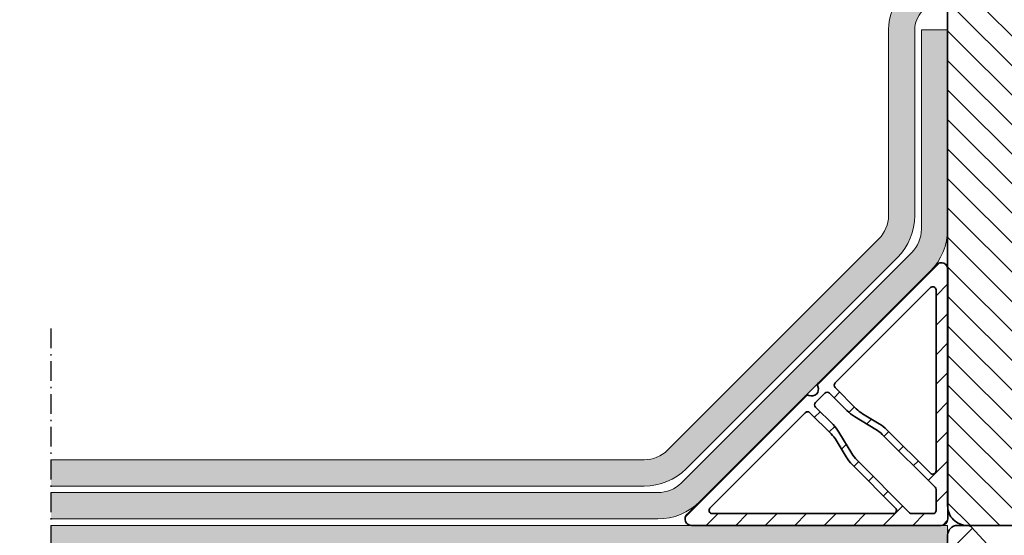
# Model space of a CAD drawing. Units: millimetres. Extents: x -1550 to 650, y 1131 to 2716.
# Drawn here: x -1186 to -1036, y 1875 to 1953 of the extents above; entities that cross this region are included whole.
import ezdxf
from ezdxf import colors
from ezdxf.entities.mleader import LeaderData, LeaderLine
from ezdxf.math import Vec2, Vec3

# ---------------------------------------------------------------- set-up
doc = ezdxf.new("R2010")
doc.units = ezdxf.units.MM
doc.linetypes.add('STREGP3', pattern=[5, 3, -0.9, 0.2, -0.9])
for name, color, linetype, lineweight in [('VELUX 1', 7, 'Continuous', 35), ('VELUX 3', 1, 'Continuous', 5), ('VELUX 5', 150, 'STREGP3', 25)]:
    doc.layers.add(name, color=color, linetype=linetype, lineweight=lineweight)
doc.styles.get("Standard").update_dxf_attribs({"font": 'arial.ttf'})

msp = doc.modelspace()

# ---------------------------------------------------------------- hatches: boundary and pattern name
at = {"layer": 'VELUX 3', "lineweight": 5}
h = msp.add_hatch(dxfattribs=at)
h.set_pattern_fill('ANSI31', color=1, angle=-90.00000000000001)
h.set_pattern_definition([(314.9999999999999, (-3315.934581413158, -2746.108017513275), (2.245064030267289, 2.245064030267288), [])])
edge = h.paths.add_edge_path()
edge.add_line((-1053.266596478085, 2030.600596292302), (-1053.266596478085, 2026.100596486017))
edge.add_line((-1053.266596478085, 2026.100596486017), (-1045.766603630642, 2026.100596486017))
edge.add_arc((-1045.766603630642, 2025.100609360547), 0.9999871254701702, -0.0006936958108099134, 90, ccw=False)
edge.add_line((-1044.766616505246, 2025.100597253426), (-1044.766616505246, 1879.100600330516))
edge.add_arc((-1041.766610425535, 1879.100600330516), 3.000006079710602, 179.9999999999957, 270.0002845899352)
edge.add_line((-1041.766595524411, 1876.100594250843), (-956.8355795560879, 1876.100594250843))
edge.add_line((-956.8355795560879, 1876.100594250843), (-956.8355795560879, 1876.300597636386))
edge.add_line((-956.8355795560879, 1876.300597636386), (-943.2976361928982, 1876.300597636386))
edge.add_line((-943.2976361928982, 1876.300597636386), (-943.2976361928982, 1876.100594250843))
edge.add_line((-943.2976361928982, 1876.100594250843), (-932.1650978742641, 1876.100594250843))
edge.add_line((-932.1650978742641, 1876.100594250843), (-930.043768566708, 1878.221923558399))
edge.add_line((-930.043768566708, 1878.221923558399), (-929.770034235577, 1893.904084412738))
edge.add_arc((-929.5700651447434, 1893.900593924034), 0.1999995520000522, 89.99871302281201, 178.9999956348002, ccw=False)
edge.add_line((-929.5700606523556, 1894.100593475984), (-916.9631418405575, 1894.100593475982))
edge.add_arc((-916.9631418405573, 1893.900589352442), 0.2000041235396566, 1.001291342919501, 90.00000000003263, ccw=False)
edge.add_line((-916.763168257336, 1893.904084412738), (-916.5920433221859, 1884.100595562145))
edge.add_line((-916.5920433221859, 1884.100595562145), (-912.4311622797054, 1884.100595562145))
edge.add_arc((-912.4311622797057, 1885.10060600285), 1.000010440705637, 270.0000000000196, 349.9999037216675)
edge.add_line((-911.446344536404, 1884.926954357312), (-906.3904103456539, 1913.600595740959))
edge.add_line((-906.3904103456539, 1913.600595740959), (-912.1843096433681, 1913.600595740959))
edge.add_arc((-912.1843096433681, 1913.350577242287), 0.2500184986720342, 90, 168.9966018627133)
edge.add_arc((32324.13407253882, -4549.18096970831), 33859.03283178234, 168.9966018627077, 169.0037314977719)
edge.add_arc((-913.4299870441747, 1909.300608082646), 0.2000140106176471, 269.99997984638844, 348.99765770478297, ccw=False)
edge.add_line((-913.429987114529, 1909.100594072029), (-917.5689634500545, 1909.100594072029))
edge.add_arc((-917.5689634500541, 1909.300587546306), 0.1999934742771075, 170.9973812265035, 269.9999999998697, ccw=False)
edge.add_arc((-40477.04118877623, 8176.75894044738), 40052.67602001198, 350.9973812266093, 351.0031450569987)
edge.add_arc((-917.3263008004878, 1913.399128254592), 0.2093254260918022, 335.2496188498246, 465.7488565497763)
edge.add_line((-917.3831161676449, 1913.60059574096), (-925.0775989709896, 1913.600595740959))
edge.add_arc((-925.0775989709896, 1913.100557744949), 0.5000379960099508, 90, 161.9967609320609)
edge.add_line((-925.55315462933, 1913.255104868099), (-927.1658775030178, 1908.291580228492))
edge.add_arc((-928.1169279042356, 1908.600590628851), 0.9999921465622514, 269.9982173343489, 342.00025105028243, ccw=False)
edge.add_line((-928.1169590173763, 1907.600598482772), (-949.1903897939724, 1907.600598482772))
edge.add_arc((-949.1903897939726, 1906.600604531814), 0.9999939509580145, 89.99999999998697, 162.000175907246)
edge.add_line((-950.1414415060085, 1906.909616737052), (-955.3785440145534, 1890.791582016632))
edge.add_arc((-956.3296007924883, 1891.100601194459), 1.000000923560112, 270.000290254352, 341.99988565288197, ccw=False)
edge.add_line((-956.3295957265896, 1890.100600270912), (-1020.7666274725, 1890.100600270912))
edge.add_arc((-1020.7666274725, 1893.100561647334), 2.999961376421879, 179.9992885172265, 269.99999999999346, ccw=False)
edge.add_line((-1023.76658884869, 1893.100598900005), (-1023.76658884869, 2034.200597627446))
edge.add_arc((-1025.266588163279, 2034.200597627446), 1.499999314588422, 0, 90.00042688542015)
edge.add_line((-1025.266599339108, 2035.700596941992), (-1029.38581673489, 2035.700596941992))
edge.add_arc((-1029.38581673489, 2034.20060684854), 1.49999009345197, 90.00000000000868, 162.0002738339965)
edge.add_line((-1030.812394302945, 2034.664122460767), (-1031.660389584164, 2032.05418594031))
edge.add_arc((-1032.135914844195, 2032.208688999465), 0.4999954681957662, 272.99978221908566, 342.00048649222316, ccw=False)
edge.add_line((-1032.109749001126, 2031.709378658222), (-1053.266596478085, 2030.600596292302))
at = {"layer": 'VELUX 3'}
h = msp.add_hatch(color=256, dxfattribs=at)
h.dxf.hatch_style = 1
edge = h.paths.add_edge_path()
edge.add_arc((-1058.766616505246, 1923.278526370672), 5.000000000000377, 315.0000112338621, 359.9999999999974)
edge.add_line((-1053.766616505246, 1923.278526370672), (-1053.766616505246, 1951.590366603486))
edge.add_arc((-1045.766616505245, 1951.590366603486), 8.000000000000682, 135.5474006646055, 179.9999999999984, ccw=False)
edge.add_line((-1051.477257030076, 1957.192918236105), (-1049.91129624283, 1958.789090787176))
edge.add_arc((-1052.766616505245, 1961.590366603485), 3.999999999999632, 315.5474006646091, 360.0000000000032)
edge.add_line((-1048.766616505246, 1961.590366603486), (-1048.766616505246, 2024.100596486018))
edge.add_line((-1048.766616505246, 2024.100596486018), (-1044.766616505246, 2024.100596486018))
edge.add_line((-1044.766616505246, 2024.100596486018), (-1044.766616505246, 1961.590366603485))
edge.add_arc((-1052.766616505246, 1961.590366603485), 8.000000000001023, -44.4525993354066, 1.5916157281026244e-12, ccw=False)
edge.add_line((-1047.055975980416, 1955.987814970864), (-1048.62193676766, 1954.391642419797))
edge.add_arc((-1045.766616505245, 1951.590366603486), 4.000000000000425, 135.5474006645929, 180)
edge.add_line((-1049.766616505246, 1951.590366603486), (-1049.766616505246, 1923.278526370672))
edge.add_arc((-1058.766616505246, 1923.278526370671), 9.000000000000455, -44.99998876613432, 1.4210854715202004e-12, ccw=False)
edge.add_line((-1052.402654226798, 1916.914566587761), (-1084.580560511625, 1884.736647684821))
edge.add_arc((-1090.944522790072, 1891.100607467731), 8.999999999999602, 270, 315.00001123386465, ccw=False)
edge.add_line((-1090.944522790072, 1882.100607467732), (-1181.266610193059, 1882.100607467732))
edge.add_line((-1181.266610193059, 1882.100607467732), (-1181.266610193059, 1886.100607467732))
edge.add_line((-1181.266610193059, 1886.100607467732), (-1090.944522790072, 1886.100607467732))
edge.add_arc((-1090.944522790072, 1891.100607467731), 4.999999999999545, 270.0000000000026, 315.0000112338666)
edge.add_line((-1087.408988190935, 1887.565074255004), (-1055.231081906109, 1919.742993157944))
h = msp.add_hatch(color=256, dxfattribs=at)
h.dxf.hatch_style = 1
edge = h.paths.add_edge_path()
edge.add_line((-1181.266610193059, 1881.100607467731), (-1088.873454403938, 1881.100607467732))
edge.add_arc((-1088.873454403937, 1886.100607467731), 4.999999999999773, 269.9999999999973, 315.000011233863)
edge.add_line((-1085.3379198048, 1882.565074255004), (-1050.231081906109, 1917.671925920347))
edge.add_arc((-1053.766616505246, 1921.207459133075), 5.000000000000538, 315.0000112338639, 360)
edge.add_line((-1048.766616505246, 1921.207459133075), (-1048.766616505246, 1951.590366603486))
edge.add_line((-1048.766616505246, 1951.590366603486), (-1044.766616505246, 1951.590366603486))
edge.add_line((-1044.766616505246, 1951.590366603486), (-1044.766616505246, 1921.207459133075))
edge.add_arc((-1053.766616505246, 1921.207459133075), 9.000000000000568, -44.999988766135914, 0, ccw=False)
edge.add_line((-1047.402654226798, 1914.843499350165), (-1082.50949212549, 1879.736647684821))
edge.add_arc((-1088.873454403938, 1886.100607467731), 8.999999999999602, 270, 315.00001123386465, ccw=False)
edge.add_line((-1088.873454403938, 1877.100607467732), (-1181.266610193059, 1877.100607467731))
edge.add_line((-1181.266610193059, 1877.100607467731), (-1181.266610193059, 1881.100607467731))
at = {"layer": 'VELUX 3', "lineweight": 5}
h = msp.add_hatch(dxfattribs=at)
h.set_pattern_fill('ANSI31', color=1, angle=-1.272221872585407e-14)
h.set_pattern_definition([(44.99999999999999, (-1112.72442770211, 17.39834457463712), (-2.245064030267288, 2.245064030267289), [])])
h.paths.add_polyline_path([(-1064.438457047887, 1897.807704357756, 0.3178015149166719), (-1064.536089456509, 1897.238666265772, -0.7071052787856572), (-1065.869445359057, 1895.905332712546, 0.3178383926127212), (-1066.438514544212, 1895.807676663686), (-1084.438444594507, 1877.807694459438, 0.6681781140373393), (-1083.731339087039, 1876.100594250804), (-1045.731360471073, 1876.100594250844, 0.4142057857872686), (-1044.731373345699, 1877.100607927227), (-1044.731373345743, 1915.100605798894, 0.6681785630784847), (-1046.438452578831, 1915.807701376239)])
h.paths.add_polyline_path([(-1047.384912526523, 1912.315676061795, -0.6681695081530725), (-1046.531374013339, 1911.962161964426), (-1046.53137401334, 1884.411001650977, -0.6681782110408062), (-1047.384884650206, 1884.057428824079), (-1054.007644212128, 1890.680210737837, 0.06131910991064696), (-1055.163369504848, 1891.582564665316), (-1057.714576280031, 1893.113324491665, -0.06132327272935002), (-1058.6771053641, 1893.864726474521), (-1061.902938774073, 1897.090552432703, -0.4142139006686335), (-1061.902939182426, 1897.797649405939)], flags=16)
h.paths.add_polyline_path([(-1064.872796588438, 1894.120695636535), (-1062.213640498059, 1891.461554444724, -0.06131625387816539), (-1061.310882127191, 1890.305483786731), (-1059.355650951562, 1887.046799932536, 0.06132267466379095), (-1058.603877580141, 1886.084014622911), (-1050.566906487863, 1878.047043530634, 0.1989037773985051), (-1050.213279165756, 1877.900594918416), (-1047.031337773696, 1877.900594918416, 0.4141883267818532), (-1046.531374013337, 1878.400601757741), (-1046.531374013339, 1881.582861580773, 0.1989192677959517), (-1046.677822625551, 1881.936127392932), (-1054.715108225327, 1889.973420443579, 0.06130836695651689), (-1055.677755256996, 1890.725004417838), (-1058.93609616107, 1892.680043231612, -0.06132040126324603), (-1060.091847932311, 1893.582413046104), (-1062.751487544177, 1896.242037756692, 0.414211921355677), (-1063.458556687749, 1896.242016999407), (-1064.872793853586, 1894.827809635859, 0.4142174689911398)], flags=16)
h.paths.add_polyline_path([(-1062.496001279287, 1890.046851782505, -0.06132174800389979), (-1061.744201971072, 1889.084030693588), (-1060.213262593674, 1886.532524673647, 0.06131528828441169), (-1059.310463474428, 1885.376405811829), (-1052.688235795413, 1878.75414833276, -0.6682113024889715), (-1053.041744032629, 1877.900594918368), (-1080.592833704847, 1877.900594918416, -0.6681631954063209), (-1080.946440255536, 1878.754148332782), (-1066.428417718335, 1893.272170869983, -0.4142128857876803), (-1065.721347410613, 1893.272190463204)], flags=16)
h = msp.add_hatch(dxfattribs=at)
h.set_pattern_fill('ANSI31', color=1, angle=-1.272221872585407e-14)
h.set_pattern_definition([(44.99999999999999, (2469.898057889186, 186.9987318826944), (-2.245064030267288, 2.245064030267289), [])])
edge = h.paths.add_edge_path()
edge.add_arc((-1008.533310244981, 1875.006053491364), 0.299989847980287, 309.997741012623, 410.0022589869433)
edge.add_line((-1008.340489548306, 1875.235866649876), (-1013.045203369719, 1879.183601482639))
edge.add_arc((-1013.366594931322, 1878.80058109324), 0.4999971545571842, 50.00006196367991, 230.001054324879)
edge.add_line((-1013.687979858975, 1878.417555137406), (-1010.759424847227, 1875.960204644929))
edge.add_arc((-1011.145120357175, 1875.500583419359), 0.6000105810636, -65.12800309431901, 49.99798769443629, ccw=False)
edge.add_arc((-1010.766566058421, 1874.684048928739), 0.3000071587225576, 114.8748668973054, 269.9978330913985)
edge.add_arc((-1010.766549309398, 1874.083963883813), 0.3000778877329648, 90.00536439535841, 179.9846756993)
edge.add_line((-1011.066627186398, 1874.084044142494), (-1011.0666271864, 1871.700581057798))
edge.add_arc((-1011.666592148299, 1871.700543314635), 0.5999649630866366, -90.00146995251202, 0.0036044170279865284, ccw=False)
edge.add_line((-1011.666607540707, 1871.100578351746), (-1014.58222834454, 1871.100578351746))
edge.add_arc((-1014.582212527458, 1871.700606224272), 0.6000278727346715, 223.0010352282466, 269.9984896500978, ccw=False)
edge.add_line((-1015.021037739376, 1871.291380270252), (-1019.327771347622, 1875.909779115448))
edge.add_arc((-1019.766563711087, 1875.500628706844), 0.5999523273524592, 42.99789837287655, 90.00162650545369)
edge.add_line((-1019.766580742459, 1876.100581033955), (-1025.643539112669, 1876.100581033955))
edge.add_arc((-1025.6435343481, 1875.800576638972), 0.3000043950206415, 90.0009099524462, 156.9988182167358)
edge.add_line((-1025.919687431912, 1875.917803390751), (-1026.113819759945, 1875.460471852551))
edge.add_arc((-1026.389981815678, 1875.577705648013), 0.3000154059795013, 232.0016648909739, 336.9982495072655, ccw=False)
edge.add_line((-1026.574682873349, 1875.341284914742), (-1027.38375632153, 1875.973384722004))
edge.add_arc((-1027.753111732585, 1875.500711749629), 0.5998692845028822, 51.99527242199542, 90.00139188571022)
edge.add_line((-1027.753126305203, 1876.100581033955), (-1028.066587132077, 1876.100581033955))
edge.add_arc((-1028.066560006581, 1875.500436578872), 0.6001444556957402, 90.00258967051035, 129.9954340228028)
edge.add_line((-1028.452288788418, 1875.960204644928), (-1029.880177658659, 1874.762046976814))
edge.add_arc((-1030.09290758643, 1875.015616311561), 0.330985543027279, 309.9946947127379, 410.0053052868691)
edge.add_line((-1029.880177658657, 1875.269185646305), (-1034.54519478665, 1879.183601482639))
edge.add_arc((-1034.866586348253, 1878.80058109324), 0.4999971545571842, 50.00006196367991, 230.001054324879)
edge.add_line((-1035.187971275906, 1878.417555137406), (-1032.295834702114, 1875.990766926537))
edge.add_arc((-1032.694772455558, 1875.51546537674), 0.6205343619503834, -62.277190733357486, 49.99204993735259, ccw=False)
edge.add_arc((-1032.266591419365, 1874.700579267517), 0.2999972106451518, 117.7130638135664, 269.9929321539012)
edge.add_arc((-1032.266629763599, 1874.100593219299), 0.2999888398585681, 89.99974456154409, 180.0016784238022)
edge.add_line((-1032.566618603329, 1874.10058443142), (-1032.566618603331, 1871.700581057798))
edge.add_arc((-1033.16658356523, 1871.700543314635), 0.5999649630862957, -90.00146995254448, 0.0036044170498144013, ccw=False)
edge.add_line((-1033.166598957638, 1871.100578351746), (-1036.466610115629, 1871.100578351746))
edge.add_arc((-1036.466594298547, 1871.70060622427), 0.6000278727323978, 223.0010352281471, 269.99848965001087, ccw=False)
edge.add_line((-1036.905419510464, 1871.291380270252), (-1041.201483887295, 1875.898335023651))
edge.add_arc((-1041.666629491807, 1875.464563840987), 0.6360171949778753, 43.00104684755502, 89.99544516902775)
edge.add_line((-1041.666578930477, 1876.100581033955), (-1043.266606014828, 1876.100581033956))
edge.add_arc((-1043.266608710169, 1874.600573238874), 1.50000779508415, 89.9998970460933, 179.9998183640052)
edge.add_line((-1044.766616505246, 1874.600577994118), (-1044.766616505246, 1774.691408394705))
edge.add_arc((-1041.166112354186, 1774.691602500759), 3.600504156291319, 180.0030888612334, 202.9999553589712)
edge.add_line((-1044.480395001034, 1773.284776030908), (-1034.368765038113, 1749.463159485588))
edge.add_arc((-1034.92097248055, 1749.228664932302), 0.5999339588688098, -67.00180487202351, 23.008474717385923, ccw=False)
edge.add_line((-1034.686577004055, 1748.676415427456), (-1038.736831825833, 1746.957197680006))
edge.add_line((-1038.736831825833, 1746.957197680006), (-1039.266597908596, 1745.645962550173))
edge.add_line((-1039.266597908596, 1745.645962550173), (-1040.57784048901, 1746.175736083517))
edge.add_line((-1040.57784048901, 1746.175736083517), (-1044.401061218838, 1744.552884145509))
edge.add_arc((-1044.166649448139, 1744.000605599825), 0.5999670576499551, 112.9985439616209, 180.0024393476246)
edge.add_line((-1044.766616505246, 1744.000580056439), (-1044.766616505246, 1726.696718378791))
edge.add_arc((-1045.36657132278, 1726.696676995409), 0.5999548189620693, -85.50093687663201, 0.003952119471023252, ccw=False)
edge.add_line((-1045.319509190182, 1726.098570867309), (-1134.213697594265, 1719.102445884476))
edge.add_arc((-1134.166635461666, 1718.504339756375), 0.5999548189627196, 94.49906312342964, 180.0039521195144)
edge.add_line((-1134.766590279202, 1718.504298372993), (-1134.766590279204, 1716.698732121715))
edge.add_arc((-1134.166627362946, 1716.698695478786), 0.5999629173766987, 179.9965006417553, 274.5031190129365)
edge.add_line((-1134.11952225552, 1716.100584610233), (-1083.413672131161, 1720.091219886073))
edge.add_arc((-1083.366578584847, 1719.493096510518), 0.5999744781985902, -0.0030164176320113256, 94.50192459440302, ccw=False)
edge.add_line((-1082.766604107479, 1719.49306492401), (-1082.766604107479, 1716.700579865703))
edge.add_arc((-1082.166651863199, 1716.700536855396), 0.5999522458219975, 179.9958924913148, 270.0026845236814)
edge.add_line((-1082.16662375317, 1716.100584610233), (-1080.366623085598, 1716.100584610233))
edge.add_arc((-1080.36663712073, 1716.700638607029), 0.6000539969606717, 270.0013401357251, 359.9943911212992)
edge.add_line((-1079.766583126644, 1716.700579865703), (-1079.766583126644, 1719.823617382775))
edge.add_arc((-1079.16662830911, 1719.823658766156), 0.5999548189620691, 94.49906312336981, 180.0039521194058, ccw=False)
edge.add_line((-1079.213690441708, 1720.421764894256), (-1060.413670223812, 1721.901360793838))
edge.add_arc((-1060.366576677498, 1721.303237418283), 0.5999744781983813, -0.0030164176537255116, 94.50192459442633, ccw=False)
edge.add_line((-1059.766602200131, 1721.303205831775), (-1059.766602200131, 1716.700579865703))
edge.add_arc((-1059.166649955851, 1716.700536855396), 0.5999522458219975, 179.9958924913148, 270.0026845236814)
edge.add_line((-1059.166621845822, 1716.100584610233), (-1057.36662117825, 1716.100584610233))
edge.add_arc((-1057.366635213381, 1716.700638607029), 0.6000539969606717, 270.0013401357251, 359.9943911212992)
edge.add_line((-1056.766581219296, 1716.700579865703), (-1056.766581219296, 1721.633750839958))
edge.add_arc((-1056.166626401267, 1721.633799672902), 0.5999548200157997, 94.49906316273871, 180.0046635537815, ccw=False)
edge.add_line((-1056.213688534359, 1722.23190580202), (-1045.413684528927, 1723.081882937679))
edge.add_arc((-1045.366590982421, 1722.48375956268), 0.5999744776603643, -0.0023049624193163254, 94.50192461685458, ccw=False)
edge.add_line((-1044.766616505246, 1722.483735426196), (-1044.766616505246, 1719.700578494797))
edge.add_arc((-1041.16663595373, 1719.700565161713), 3.599980551540418, 179.9997877962331, 270.0003307835052)
edge.add_line((-1041.166615170102, 1716.100584610233), (-945.8665963827193, 1716.100584610233))
edge.add_arc((-945.8665755990896, 1719.700565161713), 3.599980551540934, 269.9996692164731, 360.0002122037451)
edge.add_line((-942.2665950475734, 1719.700578494796), (-942.2665950475734, 1872.500579698812))
edge.add_arc((-945.8665755991146, 1872.500600482414), 3.599980551601188, 359.9996692169146, 450.0003307831)
edge.add_line((-945.8665963827175, 1876.100581033955), (-1006.543826740843, 1876.100581033956))
edge.add_arc((-1006.543855628283, 1875.500754227693), 0.5998268069584582, 89.99724065619414, 130.0064749751314)
edge.add_line((-1006.92946879254, 1875.960204644928), (-1008.340489548308, 1874.776240332852))
edge = h.paths.add_edge_path(flags=16)
edge.add_line((-1040.614318531613, 1737.839497520456), (-1033.014309090237, 1719.935018463859))
edge.add_arc((-1033.566609462003, 1719.700580587916), 0.599997348601827, -89.99964406290889, 23.00002436163919, ccw=False)
edge.add_line((-1033.566605734655, 1719.100583239326), (-1041.166615170103, 1719.100583239326))
edge.add_arc((-1041.166615170103, 1719.700563593819), 0.5999803544928, 179.9985770148744, 269.9999999999566, ccw=False)
edge.add_line((-1041.766595524411, 1719.700578494796), (-1041.766595524412, 1737.605057551394))
edge.add_arc((-1041.166607684739, 1737.605057551394), 0.5999878396730765, 23.00062695382252, 180, ccw=False)
edge = h.paths.add_edge_path(flags=16)
edge.add_line((-1035.974752586943, 1743.544850393067), (-1026.41428677426, 1721.021871908435))
edge.add_arc((-1026.966543498957, 1720.787452133986), 0.5999500984467568, -21.774490372552293, 23.000061776567804, ccw=False)
edge.add_line((-1026.409399193388, 1720.564897998103), (-1026.843440216641, 1719.478044553528))
edge.add_arc((-1027.400629520662, 1719.700561229415), 0.599977992566042, 269.9947935340848, 338.230425751276, ccw=False)
edge.add_line((-1027.400684040646, 1719.100583239326), (-1030.090224426848, 1719.100583239326))
edge.add_arc((-1030.090224426847, 1719.700572854204), 0.5999896148782682, 202.999196896045, 269.9999999999566, ccw=False)
edge.add_line((-1030.642521065335, 1719.466145976314), (-1038.773309868435, 1738.620959116945))
edge.add_arc((-1041.166632214642, 1737.605047429795), 2.600013155532166, 23.00013436956916, 89.99962439411745)
edge.add_arc((-1041.166611236869, 1740.80504487298), 0.5999842877214862, 179.998596880232, 269.9996243941374, ccw=False)
edge.add_line((-1041.766595524411, 1740.805059566031), (-1041.766595524412, 1742.014925821553))
edge.add_arc((-1041.166595503129, 1742.014925821553), 0.6000000212832219, 113.00062757150451, 179.9999999999783, ccw=False)
edge.add_line((-1041.401040238003, 1742.567226185331), (-1040.777158424799, 1742.832042169935))
edge.add_arc((-1040.542739719411, 1742.279773517479), 0.5999606603107902, 69.2382498702799, 112.99952271835849, ccw=False)
edge.add_arc((-1039.266606334104, 1745.645986188012), 3.000026028602411, 249.2382498702079, 319.5514260694981)
edge.add_arc((-1036.527041665587, 1743.31042622934), 0.5999815954917477, 22.999240380440312, 139.5514260695088, ccw=False)
edge = h.paths.add_edge_path(flags=16)
edge.add_line((-1024.366628807644, 1719.700578494796), (-1024.366628807644, 1721.194337948094))
edge.add_arc((-1024.966650874649, 1721.194366254679), 0.6000220676725238, 359.9972970195802, 382.996303197301)
edge.add_line((-1024.414312523465, 1721.428777917155), (-1034.37609640942, 1744.897320761213))
edge.add_arc((-1033.823758976848, 1745.131742422935), 0.6000251285611679, 113.00180152097991, 202.9972164042886, ccw=False)
edge.add_line((-1034.058224838833, 1745.684061094055), (-1033.514392059903, 1745.914902432691))
edge.add_arc((-1034.921118753264, 1749.228747167047), 3.60006207074784, 293.001216814478, 382.99910781719)
edge.add_line((-1031.607222241024, 1750.635351880322), (-1041.71891180859, 1774.456968425641))
edge.add_arc((-1041.166519080812, 1774.691391147998), 0.6000764438463587, 179.9983532706781, 202.9952469461251, ccw=False)
edge.add_line((-1041.766595524411, 1774.691408394704), (-1041.766595524411, 1792.578073578756))
edge.add_arc((-1041.466601249667, 1792.578073358943), 0.2999942747436203, 66.00252003107192, 179.9999580180428, ccw=False)
edge.add_line((-1041.344594639401, 1792.852137132416), (-1040.38859574185, 1792.426517593542))
edge.add_arc((-1040.266660816226, 1792.700175889849), 0.2995947082718209, 245.9835069687729, 270.0144929200903)
edge.add_line((-1040.266585033993, 1792.400581191162), (-1036.06660334454, 1792.400581191162))
edge.add_arc((-1036.066594853433, 1792.100599504679), 0.2999816866034786, -0.0034894416216957325, 90.00162178104728, ccw=False)
edge.add_line((-1035.766613167385, 1792.10058123512), (-1035.766613167385, 1789.900581247042))
edge.add_arc((-1035.466630686475, 1789.900563306686), 0.2999824814465614, 179.9965734443027, 270.0014699602534)
edge.add_line((-1035.466622990231, 1789.600580825339), (-1034.066629093747, 1789.600580825339))
edge.add_arc((-1034.06666355099, 1789.900665074112), 0.300084250751654, 270.0065790012118, 359.9839947034884)
edge.add_line((-1033.766579311947, 1789.900581247041), (-1033.766579311947, 1797.400581021196))
edge.add_arc((-1034.066662774765, 1797.4004975595), 0.300083474424594, 0.015935575895519, 89.99356918860069)
edge.add_line((-1034.066629093747, 1797.700581032034), (-1035.466622990233, 1797.700581032035))
edge.add_arc((-1035.466631462319, 1797.40059932653), 0.2999817056247952, 89.99838185200991, 180.003496274551)
edge.add_line((-1035.766613167385, 1797.400581021196), (-1035.766613167385, 1795.200581091325))
edge.add_arc((-1036.066594853433, 1795.200562821766), 0.2999816866037597, -90.0016217810039, 0.00348944170860932, ccw=False)
edge.add_line((-1036.06660334454, 1794.900581135283), (-1040.266585033993, 1794.900581135284))
edge.add_arc((-1040.266658654771, 1794.600976268642), 0.2996048756871358, 89.98592092364345, 114.0160791886767)
edge.add_line((-1040.388595741848, 1794.874644732902), (-1041.344594639401, 1794.449024728367))
edge.add_arc((-1041.466600782516, 1794.723089221156), 0.2999947418959175, 180.0001793632224, 293.9973425875065, ccw=False)
edge.add_line((-1041.766595524411, 1794.723088282029), (-1041.766595524411, 1829.605843766461))
edge.add_arc((-1041.466599848211, 1829.605843717014), 0.299995676199846, 66.0029321743566, 179.9999905562783, ccw=False)
edge.add_line((-1041.344594639401, 1829.879909648428), (-1040.326249283413, 1829.426515742073))
edge.add_arc((-1040.20418577115, 1829.700789718958), 0.3002094525864015, 246.0089146274799, 269.9899221369321)
edge.add_line((-1040.204238575558, 1829.400580271015), (-1036.066603344542, 1829.400580271015))
edge.add_arc((-1036.066595648187, 1829.10059778993), 0.2999824811839095, -0.0028929659933965013, 90.00146998136057, ccw=False)
edge.add_line((-1035.766613167385, 1829.10058264328), (-1035.766613167385, 1827.200580282936))
edge.add_arc((-1035.166549632693, 1827.200644839877), 0.6000635381648848, 180.006164081036, 269.9977489212001)
edge.add_line((-1035.166573208432, 1826.600581302176), (-1034.366619270901, 1826.600581302176))
edge.add_arc((-1034.366642846639, 1827.200644839877), 0.6000635381644474, 270.0022510787782, 359.9938359190074)
edge.add_line((-1033.766579311947, 1827.200580282936), (-1033.766579311949, 1834.100581600199))
edge.add_arc((-1034.366646026993, 1834.100513862689), 0.6000667188672391, 0.006467736553469151, 89.99744526550259)
edge.add_line((-1034.366619270901, 1834.700580580959), (-1035.166573208432, 1834.700580580959))
edge.add_arc((-1035.166546452341, 1834.100513862688), 0.6000667188680989, 90.00255473441058, 179.9935322633597)
edge.add_line((-1035.766613167385, 1834.100581600199), (-1035.766613167387, 1832.200579239855))
edge.add_arc((-1036.066595648187, 1832.200564093203), 0.2999824811822174, -90.00146998096977, 0.0028929663408234774, ccw=False)
edge.add_line((-1036.06660334454, 1831.90058161212), (-1040.204238575558, 1831.90058161212))
edge.add_arc((-1040.20418577115, 1831.600372164177), 0.3002094525864405, 90.0100778630679, 113.9910853725201)
edge.add_line((-1040.326249283413, 1831.874646141062), (-1041.344594639401, 1831.421255959997))
edge.add_arc((-1041.466603585393, 1831.695316136924), 0.2999919390236672, 179.9996218852933, 293.99816687530017, ccw=False)
edge.add_line((-1041.766595524411, 1831.695318116675), (-1041.766595524411, 1862.000580771694))
edge.add_arc((-1041.166630562511, 1862.000618514856), 0.599964963087205, 89.9985300473686, 180.003604416963, ccw=False)
edge.add_line((-1041.166615170102, 1862.600583477746), (-1005.466591995817, 1862.600583477746))
edge.add_arc((-1005.466576603409, 1862.000618514856), 0.5999649630874488, -0.0036044169413003146, 90.00146995259882, ccw=False)
edge.add_line((-1004.866611641508, 1862.000580771694), (-1004.866611641507, 1719.700578494796))
edge.add_arc((-1005.466576603108, 1719.700548201494), 0.5999649623660263, -90.0014699811652, 0.002892966167223676, ccw=False)
edge.add_line((-1005.466591995816, 1719.100583239326), (-1023.76658884869, 1719.100583239326))
edge.add_arc((-1023.766562092294, 1719.700649958335), 0.60006671960594, 180.0068235065499, 269.997445236425, ccw=False)
edge = h.paths.add_edge_path(flags=16)
edge.add_arc((-1002.266612824168, 1872.500617441973), 0.5999649630872215, 89.99853004736859, 180.0036044169629)
edge.add_line((-1002.866577786068, 1872.500579698811), (-1002.86657778607, 1719.700578494797))
edge.add_arc((-1002.266612824469, 1719.700548201494), 0.5999649623662536, 179.9971070337677, 270.0014699811435)
edge.add_line((-1002.266597431761, 1719.100583239326), (-975.6665941892666, 1719.100583239326))
edge.add_arc((-975.6665787965587, 1719.700548201494), 0.5999649623659998, 269.9985300188348, 360.0028929661672)
edge.add_line((-975.0666138349575, 1719.700578494796), (-975.0666138349575, 1872.500579698811))
edge.add_arc((-975.666578796859, 1872.500617441971), 0.5999649630886829, 359.9963955831674, 450.001469952664)
edge.add_line((-975.6665941892684, 1873.100582404863), (-1002.266597431759, 1873.100582404863))
edge = h.paths.add_edge_path(flags=16)
edge.add_line((-945.8665963827175, 1719.100583239326), (-972.466599625212, 1719.100583239326))
edge.add_arc((-972.4666150179191, 1719.700548201493), 0.599964962364863, 179.9971070337243, 270.00146998110006, ccw=False)
edge.add_line((-973.0665799795192, 1719.700578494796), (-973.0665799795192, 1872.500579698811))
edge.add_arc((-972.4666150176192, 1872.500617441973), 0.599964963087205, 89.9985300473686, 180.003604416963, ccw=False)
edge.add_line((-972.4665996252102, 1873.100582404863), (-945.8665963827193, 1873.100582404863))
edge.add_arc((-945.8665809903104, 1872.500617441973), 0.5999649630872215, -0.0036044168762146, 90.0014699526206, ccw=False)
edge.add_line((-945.2666160284102, 1872.500579698812), (-945.2666160284084, 1719.700578494796))
edge.add_arc((-945.8665809900097, 1719.700548201494), 0.5999649623660263, -90.0014699811652, 0.002892966167223676, ccw=False)
edge = h.paths.add_edge_path(flags=16)
edge.add_arc((-1020.757168535577, 1872.500636931944), 0.5999454779624983, 89.99256937609209, 203.0082824035588, ccw=False)
edge.add_line((-1020.757090729336, 1873.100582404862), (-1019.703697842221, 1873.100582404862))
edge.add_arc((-1019.703680810849, 1872.500630077751), 0.5999523273526832, 42.99789837288512, 90.00162650544291, ccw=False)
edge.add_line((-1019.264888447384, 1872.909780486355), (-1016.483795326811, 1869.927387579213))
edge.add_arc((-1014.582223468277, 1871.70069852249), 2.600116773283602, 223.0010716788109, 269.9998925474168)
edge.add_line((-1014.58222834454, 1869.100581749211), (-1011.666607540707, 1869.100581749211))
edge.add_arc((-1011.666572925678, 1871.700561343773), 2.599979594792653, 269.99923718821, 360.0004344381658)
edge.add_line((-1009.06659333096, 1871.700581057797), (-1009.06659333096, 1871.800582750569))
edge.add_arc((-1008.46664108668, 1871.800625760876), 0.5999522458217701, 89.99731547629688, 180.0041075087069, ccw=False)
edge.add_line((-1008.466612976651, 1872.400578006039), (-1005.466591995816, 1872.40057800604))
edge.add_arc((-1005.466563885787, 1871.800625760876), 0.5999522458224072, -0.004107508728623088, 90.00268452363798, ccw=False)
edge.add_line((-1004.866611641507, 1871.800582750569), (-1004.866611641507, 1865.200582786332))
edge.add_arc((-1005.466576603406, 1865.200545043171), 0.5999649630870912, -90.00146995264231, 0.0036044168978150992, ccw=False)
edge.add_line((-1005.466591995816, 1864.600580080281), (-1017.658424061398, 1864.600580080281))
edge.add_arc((-1017.658437812307, 1865.200548920121), 0.599968839996802, 202.997883712886, 270.00131318330665, ccw=False)
edge.add_line((-1018.210720699887, 1864.966142817269), (-1021.309387367825, 1872.266139729748))
edge = h.paths.add_edge_path(flags=16)
edge.add_line((-1023.642551582913, 1864.966142817269), (-1026.741218250851, 1872.266139729749))
edge.add_arc((-1026.188906924336, 1872.500575712314), 0.6000066927277327, 90.00140258755272, 202.9994491920473, ccw=False)
edge.add_line((-1026.188921612362, 1873.100582404862), (-1024.233472031216, 1873.100582404863))
edge.add_arc((-1024.233458280308, 1872.500613565023), 0.5999688399972567, 22.997883712816417, 90.0013131832306, ccw=False)
edge.add_line((-1023.681175392727, 1872.735019667874), (-1020.582508724789, 1865.435022755395))
edge.add_arc((-1021.134820051304, 1865.20058677283), 0.6000066927281196, -89.99859741242562, 22.999449192078885, ccw=False)
edge.add_line((-1021.134805363278, 1864.600580080281), (-1023.090254944424, 1864.600580080281))
edge.add_arc((-1023.090268695334, 1865.20054892012), 0.5999688399963473, 202.9978837129514, 270.0013131833718, ccw=False)
edge = h.paths.add_edge_path(flags=16)
edge.add_arc((-1041.166607158352, 1872.048627237077), 0.5999883661014369, 43.00032616489358, 180.0006883129598, ccw=False)
edge.add_line((-1040.727805775265, 1872.457820816765), (-1038.36811749325, 1869.927387579212))
edge.add_arc((-1036.466659898147, 1871.700435734284), 2.599853985550015, 222.9985536360426, 270.0010971109332)
edge.add_line((-1036.466610115628, 1869.100581749211), (-1033.166598957638, 1869.100581749211))
edge.add_arc((-1033.166564342609, 1871.700561343773), 2.599979594792653, 269.99923718821, 360.0004344381658)
edge.add_line((-1030.566584747891, 1871.700581057797), (-1030.566584747891, 1871.800582750569))
edge.add_arc((-1029.966632503611, 1871.800625760876), 0.5999522458217701, 89.99731547629688, 180.0041075087069, ccw=False)
edge.add_line((-1029.966604393582, 1872.400578006039), (-1029.368114155392, 1872.40057800604))
edge.add_arc((-1029.368103041329, 1871.800600404707), 0.599977601435451, 22.999210476532085, 90.0010613545034, ccw=False)
edge.add_line((-1028.815817516903, 1872.035022719631), (-1026.01428000317, 1865.435022755395))
edge.add_arc((-1026.566591329686, 1865.20058677283), 0.6000066927281196, -89.99859741242562, 22.999449192078885, ccw=False)
edge.add_line((-1026.566576641659, 1864.600580080281), (-1041.166615170102, 1864.600580080281))
edge.add_arc((-1041.16663056251, 1865.200545043171), 0.5999649630872215, 179.9963955831239, 270.0014699526097, ccw=False)
edge.add_line((-1041.766595524411, 1865.200582786332), (-1041.766595524411, 1872.048620029221))
at = {"layer": 'VELUX 3'}
h = msp.add_hatch(color=256, dxfattribs=at)
h.dxf.hatch_style = 1
edge = h.paths.add_edge_path()
edge.add_line((-1044.766616505246, 1876.100594250844), (-1134.119354318954, 1876.100594250844))
edge.add_line((-1134.119354318954, 1876.100594250844), (-1134.119554834614, 1876.100578469033))
edge.add_arc((-1134.166627362946, 1876.698691902508), 0.5999629173766176, 265.4808333049259, 274.49999811903626, ccw=False)
edge.add_line((-1134.213899990339, 1876.100594250844), (-1181.266610193059, 1876.100594250844))
edge.add_line((-1181.266610193059, 1876.100594250844), (-1181.266610193059, 1872.100594250843))
edge.add_line((-1181.266610193059, 1872.100594250843), (-1044.766616505246, 1872.100594250844))
edge.add_line((-1044.766616505246, 1872.100594250844), (-1044.766616505246, 1874.100594250843))
edge.add_line((-1044.766616505246, 1874.100594250843), (-1044.766616505246, 1876.100594250844))

# ---------------------------------------------------------------- linework, layer by layer
at = {"layer": 'VELUX 1'}
for points in [[(-1053.266596478085, 2030.600596292302), (-1053.266596478085, 2026.100596486017), (-1045.766603630642, 2026.100596486017, -0.4142171085165293), (-1044.766616505246, 2025.100597253426), (-1044.766616505246, 1879.100600330516, 0.4142150171836822), (-1041.766595524411, 1876.100594250843), (-956.8355795560879, 1876.100594250843)], [(-1036.905419510464, 1871.291380270252), (-1041.201483887295, 1875.898335023651, 0.2079747998688313), (-1041.666578930477, 1876.100581033955), (-1043.266606014828, 1876.100581033956, 0.4142131601541678), (-1044.766616505246, 1874.600577994118), (-1044.766616505246, 1774.691408394705, 0.100680894088452)]]:
    msp.add_lwpolyline(points, format="xyb", dxfattribs=at)
for points in [[(-1065.869445359622, 1895.905332712815, 0.3178199880841007), (-1066.438490903293, 1895.807700304673), (-1084.438437974369, 1877.807701079533, 0.6681782499690812), (-1083.731348073398, 1876.100594250844), (-1045.731360471163, 1876.100594250844, 0.4142023737286874), (-1044.731373345768, 1877.100596277402), (-1044.731373345768, 1915.100598780797, 0.668179972449839), (-1046.438450372135, 1915.807703582928), (-1064.438457047855, 1897.807704357789, 0.3178015155957062), (-1064.536089455997, 1897.238666264699, -0.7071052785747621)], [(-1046.53137401334, 1884.411001650975), (-1046.531374013339, 1911.962116210148, 0.6682026001652223), (-1047.384912526523, 1912.315676061795), (-1061.902935063754, 1897.797653524563, 0.4142203864878092), (-1061.902935063754, 1897.090548722432), (-1058.677608525669, 1893.865229634926, 0.06135900820971141), (-1057.714576280033, 1893.113324491665), (-1055.163259065067, 1891.582498399899, -0.06131372374136192), (-1054.007644212161, 1890.68021073787), (-1047.384912526523, 1884.05745670049, 0.6682067244311551)], [(-1046.53137401334, 1878.400603382275), (-1046.531374013339, 1881.582582442448, 0.1990644687520368), (-1046.677822625553, 1881.936127392933), (-1054.714793717777, 1889.973105935738, 0.06133134463911307), (-1055.677766358768, 1890.725011078999), (-1058.936233079348, 1892.680125384019, -0.06131372374136189), (-1060.091847932254, 1893.582413046048), (-1062.751466786777, 1896.242016999409, 0.4142291182502373), (-1063.458556687748, 1896.242016999409), (-1064.872796094333, 1894.827807395146, 0.4142160220397701), (-1064.872796094333, 1894.120695142434), (-1062.213177239811, 1891.461091189072, -0.06128886690793315), (-1061.310882127202, 1890.305483786749), (-1059.355790173923, 1887.047031967328, 0.06133625916441111), (-1058.603877580083, 1886.084014622853), (-1050.566906487858, 1878.047043530629, 0.1988764590196186), (-1050.213331735049, 1877.900594918416), (-1047.031337773716, 1877.900594918416, 0.4141892783936356)], [(-1062.49600127927, 1890.046851782487), (-1065.721327817356, 1893.272170869992, 0.4142291182502373), (-1066.428417718326, 1893.272170869992), (-1080.946440255558, 1878.75414833276, 0.6681401994266621), (-1080.59286550275, 1877.900594918416), (-1053.041750943577, 1877.900594918416, 0.6682163010527481), (-1052.688235795414, 1878.75414833276), (-1059.310967481052, 1885.376909820721, -0.06128549394976617), (-1060.213262593661, 1886.532524673625), (-1061.744088685428, 1889.083841888592, 0.0613328010757541)]]:
    msp.add_lwpolyline(points, format="xyb", close=True, dxfattribs=at)
at = {"layer": 'VELUX 3'}
for points in [[(-1181.266610193059, 1882.100607467732), (-1090.944522790073, 1882.100607467732, 0.1989124183360516), (-1084.580560511626, 1884.736647684821), (-1052.402654226798, 1916.914566587761, 0.1989123164232656), (-1049.766616505246, 1923.278526370672), (-1049.766616505246, 1951.590366603486, -0.1964305526410258), (-1048.621936767661, 1954.391642419796), (-1047.055975980415, 1955.987814970866, 0.196430552641056), (-1044.766616505246, 1961.590366603486), (-1044.766616505246, 2024.100596486018), (-1048.766616505246, 2024.100596486018), (-1048.766616505246, 1961.590366603486, -0.1964305526410566), (-1049.91129624283, 1958.789090787176), (-1051.477257030076, 1957.192918236105, 0.1964305526410292), (-1053.766616505246, 1951.590366603486), (-1053.766616505246, 1923.278526370672, -0.1989123164232653), (-1055.231081906108, 1919.742993157944), (-1087.408988190935, 1887.565074255003, -0.1989124183360516), (-1090.944522790073, 1886.100607467732), (-1181.266610193059, 1886.100607467732)], [(-1181.266610193059, 1877.100607467731), (-1088.873454403938, 1877.100607467732, 0.1989124183360518), (-1082.50949212549, 1879.736647684821), (-1047.402654226798, 1914.843499350165, 0.1989123164232653), (-1044.766616505246, 1921.207459133076), (-1044.766616505246, 1951.590366603486), (-1048.766616505246, 1951.590366603486), (-1048.766616505246, 1921.207459133076, -0.1989123164232653), (-1050.231081906108, 1917.671925920347), (-1085.337919804801, 1882.565074255003, -0.1989124183360516), (-1088.873454403938, 1881.100607467732), (-1181.266610193059, 1881.100607467731)]]:
    msp.add_lwpolyline(points, format="xyb", dxfattribs=at)
msp.add_lwpolyline([(-1181.266610193059, 1872.100594250843), (-1044.766616505246, 1872.100594250843), (-1044.766616505246, 1876.100594250844), (-1181.266610193059, 1876.100594250844)], dxfattribs=at)
at = {"layer": 'VELUX 5', "linetype": 'STREGP3'}
msp.add_line((-1181.266610193059, 1906.100594250844), (-1181.266610193059, 1478.100597827123), dxfattribs=at)

# ---------------------------------------------------------------- leaders
ml = msp.add_multileader_mtext('Standard')
ml.set_content('VELUX profile mocujące\\P pokrycie dachu do okna \\P(ZZZ)', color=256)
ml.set_leader_properties()
ml.build(insert=Vec2(0, 0))
ml.multileader.update_dxf_attribs({"text_left_attachment_type": 2, "text_right_attachment_type": 2, "dogleg_length": 0.36, "arrow_head_size": 10})
ctx = ml.context
ctx.base_point, ctx.char_height, ctx.arrow_head_size, ctx.plane_origin = Vec3(-1344.421258555089, 1993.4), 10, 10, Vec3(-1049.766616505246, 1993.4)
ctx.left_attachment, ctx.right_attachment, ctx.text_align_type = 2, 2, 2
notes = []
notes.append((ctx, [(0, (1, 1, 0), (-1189.215419537353, 1993.4), (-1, 0), 0.36, [(0, [(-1049.766616505246, 1993.4)], 0, [])])]))
ctx.mtext.insert, ctx.mtext.alignment, ctx.mtext.flow_direction = Vec3(-1191.575419537353, 2016.707185084129), 3, 5
for ctx, leaders in notes:
    for number, flags, end, landing, length, lines in leaders:
        leader = LeaderData()
        leader.index, (leader.has_last_leader_line, leader.has_dogleg_vector, leader.attachment_direction) = number, flags
        leader.last_leader_point, leader.dogleg_vector, leader.dogleg_length = Vec3(end), Vec3(landing), length
        for number, points, colour, breaks in lines:
            line = LeaderLine()
            line.index, line.vertices, line.color, line.breaks = number, Vec3.list(points), colors.encode_raw_color(colour), breaks
            leader.lines.append(line)
        ctx.leaders.append(leader)

doc.saveas('drawing.dxf')
